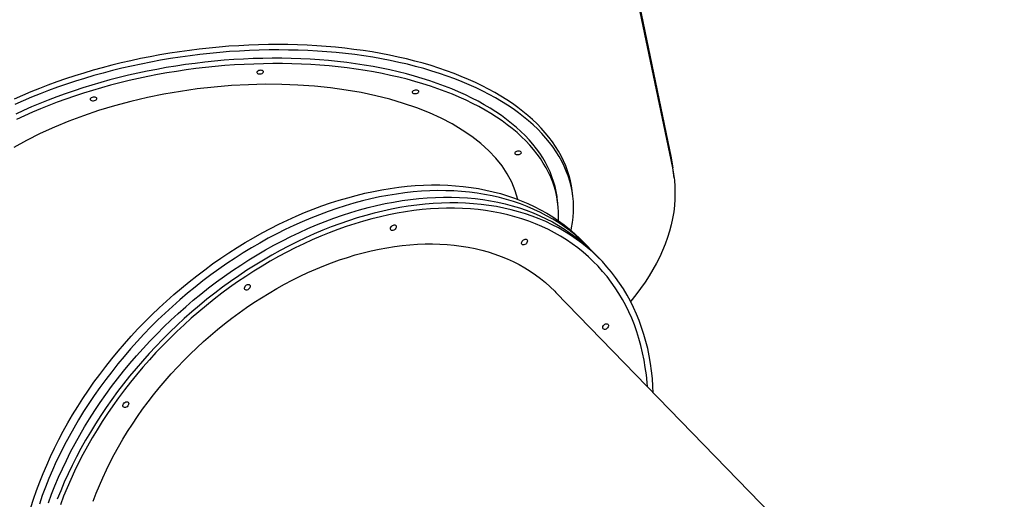
# Model space of a CAD drawing. Units: millimetres. Extents: x 13493 to 41562, y 10057 to 32772.
# Drawn here: x 22026 to 23277, y 20431 to 21040 of the extents above; entities that cross this region are included whole.
import ezdxf

# ---------------------------------------------------------------- set-up
doc = ezdxf.new("R2010")
doc.units = ezdxf.units.MM
doc.header["$LTSCALE"] = 200
doc.header["$PDSIZE"] = -1
doc.layers.add('TIPTAP', color=6, linetype='Continuous')
doc.layers.add('TIPTAP_DIM', color=9, linetype='Continuous')
doc.dimstyles.new('14C69D08', dxfattribs={"dimscale": 100, "dimtxt": 1, "dimasz": 1, "dimexe": 1, "dimexo": 1, "dimgap": 1, "dimtad": 1, "dimdec": 0, "dimtxsty": 'Standard', "dimblk": 'OBLIQUE', "dimcen": 2.5, "dimdle": 1, "dimadec": 0, "dimazin": 0, "dimtfac": 1, "dimtdec": 0, "dimtmove": 0, "dimatfit": 3, "dimldrblk": 'OBLIQUE', "dimfxl": 1, "dimfxlon": 1, "dimarcsym": 0})

# ---------------------------------------------------------------- blocks, each defined once
blk = doc.blocks.new('_Oblique')
at = {"color": 0, "linetype": 'ByBlock', "lineweight": -2}
blk.add_line((-0.5, -0.5), (0.5, 0.5), dxfattribs=at)
blk = doc.blocks.new('_D_1')
at = {"layer": 'Defpoints', "color": 0, "transparency": 16777216}
for p in [(41461.6, 21782.1), (15695.2, 17106.3), (15695.2, 10156.9)]:
    blk.add_point(p, dxfattribs=at)
at = {"layer": 'TIPTAP_DIM', "color": 0, "linetype": 'ByBlock', "lineweight": -2, "transparency": 16777216}
for p, q in [((15695.2, 10256.9), (15695.2, 10056.9)), ((41461.6, 10256.9), (41461.6, 10056.9)), ((41561.6, 10156.9), (15595.2, 10156.9))]:
    blk.add_line(p, q, dxfattribs=at)
at = {"layer": 'TIPTAP_DIM', "color": 0, "lineweight": -2, "transparency": 16777216, "xscale": 100, "yscale": 100, "zscale": 100, "rotation": 180}
blk.add_blockref('_Oblique', (15695.2, 10156.9), dxfattribs=at)
at = {"layer": 'TIPTAP_DIM', "color": 0, "lineweight": -2, "transparency": 16777216, "xscale": 100, "yscale": 100, "zscale": 100}
blk.add_blockref('_Oblique', (41461.6, 10156.9), dxfattribs=at)
at = {"layer": 'TIPTAP_DIM', "color": 0, "transparency": 16777216, "insert": (28362.7, 10356.9), "char_height": 100, "attachment_point": 2}
blk.add_mtext('25766', dxfattribs=at)
blk = doc.blocks.new('LM313_Top')
at = {"layer": 'TIPTAP', "linetype": 'Continuous', "lineweight": 25}
for p, q in [((22750.5, 21361.3), (22853.9, 20864.6)), ((22752.1, 21348.6), (22855.5, 20851.9)), ((22853.9, 20864.6), (22855.5, 20851.9)), ((22857.6, 20839.3), (22856, 20852)), ((22729, 20816.2), (22728.1, 20823)), ((22710, 20807), (22709.1, 20813.8)), ((22757.5, 20742.1), (22742.4, 20757.6)), ((22764.5, 20734.9), (22749.5, 20750.4)), ((22981.8, 20410.9), (22707.6, 20693.7))]:
    blk.add_line(p, q, dxfattribs=at)
at = {"layer": 'TIPTAP', "linetype": 'Continuous', "lineweight": 25, "flags": 128}
for points in [[(22728.1, 20823), (22727.2, 20829.1), (22725.9, 20835.5), (22724.2, 20842), (22722.2, 20848.3), (22719.9, 20854.6), (22717.2, 20860.9), (22714.1, 20867), (22710.7, 20873.1), (22707, 20879.1), (22703, 20885.1), (22698.6, 20890.9), (22693.9, 20896.6), (22688.9, 20902.2), (22683.5, 20907.8), (22677.9, 20913.2), (22671.9, 20918.5), (22665.6, 20923.7), (22659.1, 20928.7), (22652.2, 20933.7), (22645, 20938.5), (22637.6, 20943.1), (22629.9, 20947.7), (22621.9, 20952.1), (22613.6, 20956.3), (22605.1, 20960.4), (22596.3, 20964.4), (22587.3, 20968.2), (22578, 20971.8), (22568.5, 20975.3), (22558.8, 20978.6), (22548.9, 20981.8), (22538.7, 20984.8), (22528.4, 20987.6), (22517.8, 20990.3), (22507.1, 20992.8), (22496.2, 20995.1), (22485.1, 20997.2), (22473.9, 20999.2), (22462.5, 21000.9), (22450.9, 21002.5), (22439.2, 21003.9), (22427.5, 21005.2), (22415.5, 21006.2), (22403.5, 21007.1), (22391.4, 21007.7), (22379.2, 21008.2), (22366.9, 21008.5), (22354.5, 21008.6), (22342.1, 21008.5), (22329.6, 21008.3), (22317.1, 21007.8), (22304.6, 21007.2), (22292, 21006.4), (22279.5, 21005.3), (22266.9, 21004.2), (22254.3, 21002.8), (22241.8, 21001.2), (22229.2, 20999.5), (22216.7, 20997.5), (22204.3, 20995.4), (22191.9, 20993.2), (22179.6, 20990.7), (22167.3, 20988.1), (22155.2, 20985.3), (22143.1, 20982.3), (22131.1, 20979.2), (22119.3, 20975.9), (22107.6, 20972.4), (22096, 20968.8), (22084.5, 20965), (22073.2, 20961.1), (22062, 20957), (22051.1, 20952.8), (22040.2, 20948.4), (22029.6, 20943.9), (22019.2, 20939.2)], [(22726.8, 20772.3), (22727.5, 20775.9), (22728.6, 20782.6), (22729.4, 20789.3), (22729.8, 20795.9), (22729.9, 20802.6), (22729.7, 20809.2), (22729, 20815.8), (22728.1, 20822.3), (22726.7, 20828.8), (22725.1, 20835.2), (22723.1, 20841.6), (22720.7, 20847.9), (22718, 20854.1), (22715, 20860.3), (22711.6, 20866.4), (22707.9, 20872.4), (22703.8, 20878.3), (22699.5, 20884.1), (22694.8, 20889.8), (22689.7, 20895.5), (22684.4, 20901), (22678.7, 20906.4), (22672.8, 20911.7), (22666.5, 20916.9), (22659.9, 20921.9), (22653.1, 20926.9), (22645.9, 20931.7), (22638.5, 20936.4), (22630.7, 20940.9), (22622.7, 20945.3), (22614.5, 20949.5), (22606, 20953.7), (22597.2, 20957.6), (22588.2, 20961.4), (22578.9, 20965.1), (22569.4, 20968.5), (22559.7, 20971.9), (22549.7, 20975), (22539.6, 20978), (22529.2, 20980.9), (22518.7, 20983.5), (22507.9, 20986), (22497, 20988.3), (22485.9, 20990.4), (22474.7, 20992.4), (22463.3, 20994.2), (22451.8, 20995.8), (22440.1, 20997.2), (22428.3, 20998.4), (22416.4, 20999.4), (22404.4, 21000.3), (22392.2, 21001), (22380, 21001.4), (22367.7, 21001.7), (22355.4, 21001.8), (22343, 21001.8), (22330.5, 21001.5), (22318, 21001.1), (22305.4, 21000.4), (22292.9, 20999.6), (22280.3, 20998.6), (22267.7, 20997.4), (22255.2, 20996), (22242.6, 20994.4), (22230.1, 20992.7), (22217.6, 20990.8), (22205.1, 20988.7), (22192.8, 20986.4), (22180.4, 20983.9), (22168.2, 20981.3), (22156, 20978.5), (22144, 20975.5), (22132, 20972.4), (22120.1, 20969.1), (22108.4, 20965.6), (22096.8, 20962), (22085.4, 20958.2), (22074, 20954.3), (22062.9, 20950.2), (22051.9, 20946), (22041.1, 20941.6), (22030.5, 20937.1), (22020, 20932.5)], [(22709.1, 20813.8), (22708.9, 20815.5), (22707.8, 20821.8), (22706.4, 20828.1), (22704.6, 20834.4), (22702.5, 20840.6), (22700.1, 20846.7), (22697.3, 20852.8), (22694.1, 20858.8), (22690.7, 20864.7), (22686.9, 20870.5), (22682.7, 20876.3), (22678.3, 20881.9), (22673.5, 20887.4), (22668.4, 20892.9), (22663, 20898.2), (22657.2, 20903.4), (22651.2, 20908.5), (22644.8, 20913.5), (22638.2, 20918.4), (22631.3, 20923.1), (22624, 20927.7), (22616.5, 20932.2), (22608.8, 20936.5), (22600.7, 20940.7), (22592.4, 20944.7), (22583.9, 20948.6), (22575.1, 20952.3), (22566, 20955.9), (22556.7, 20959.3), (22547.2, 20962.6), (22537.5, 20965.6), (22527.6, 20968.6), (22517.5, 20971.3), (22507.1, 20973.9), (22496.6, 20976.3), (22485.9, 20978.5), (22475.1, 20980.6), (22464, 20982.5), (22452.9, 20984.2), (22441.6, 20985.7), (22430.1, 20987), (22418.6, 20988.2), (22406.9, 20989.2), (22395.1, 20989.9), (22383.2, 20990.5), (22371.2, 20990.9), (22359.2, 20991.2), (22347.1, 20991.2), (22334.9, 20991), (22322.7, 20990.7), (22310.5, 20990.2), (22298.2, 20989.5), (22285.9, 20988.6), (22273.6, 20987.5), (22261.3, 20986.2), (22249, 20984.7), (22236.8, 20983.1), (22224.6, 20981.3), (22212.4, 20979.3), (22200.3, 20977.1), (22188.2, 20974.8), (22176.2, 20972.3), (22164.3, 20969.6), (22152.5, 20966.7), (22140.7, 20963.7), (22129.1, 20960.5), (22117.6, 20957.1), (22106.3, 20953.6), (22095.1, 20949.9), (22084, 20946.1), (22073.1, 20942.1), (22062.3, 20938), (22051.7, 20933.7), (22041.3, 20929.3), (22031.1, 20924.8), (22021.1, 20920.1)], [(22710.7, 20784.7), (22710.9, 20789.3), (22710.8, 20795.8), (22710.5, 20802.3), (22709.7, 20808.7), (22708.7, 20815.1), (22707.3, 20821.4), (22705.5, 20827.6), (22703.4, 20833.8), (22700.9, 20840), (22698.1, 20846), (22695, 20852), (22691.5, 20857.9), (22687.7, 20863.8), (22683.6, 20869.5), (22679.1, 20875.1), (22674.3, 20880.7), (22669.2, 20886.1), (22663.8, 20891.4), (22658.1, 20896.7), (22652, 20901.8), (22645.7, 20906.7), (22639, 20911.6), (22632.1, 20916.3), (22624.9, 20920.9), (22617.4, 20925.4), (22609.6, 20929.7), (22601.6, 20933.9), (22593.3, 20937.9), (22584.7, 20941.8), (22575.9, 20945.5), (22566.9, 20949.1), (22557.6, 20952.5), (22548.1, 20955.8), (22538.4, 20958.9), (22528.4, 20961.8), (22518.3, 20964.5), (22508, 20967.1), (22497.5, 20969.5), (22486.8, 20971.8), (22475.9, 20973.8), (22464.9, 20975.7), (22453.7, 20977.4), (22442.4, 20978.9), (22431, 20980.3), (22419.4, 20981.4), (22407.7, 20982.4), (22395.9, 20983.2), (22384.1, 20983.8), (22372.1, 20984.2), (22360.1, 20984.4), (22347.9, 20984.4), (22335.8, 20984.3), (22323.6, 20983.9), (22311.3, 20983.4), (22299.1, 20982.7), (22286.8, 20981.8), (22274.5, 20980.7), (22262.2, 20979.4), (22249.9, 20978), (22237.6, 20976.3), (22225.4, 20974.5), (22213.2, 20972.5), (22201.1, 20970.4), (22189, 20968), (22177, 20965.5), (22165.1, 20962.8), (22153.3, 20959.9), (22141.6, 20956.9), (22130, 20953.7), (22118.5, 20950.4), (22107.1, 20946.8), (22095.9, 20943.2), (22084.8, 20939.3), (22073.9, 20935.4), (22063.2, 20931.2), (22052.6, 20927), (22042.2, 20922.5), (22032, 20918), (22022, 20913.3)], [(22328.3, 20971.9), (22329.3, 20971.5), (22330.4, 20971.4), (22331.6, 20971.4), (22332.9, 20971.6), (22334, 20971.9), (22334.9, 20972.5), (22335.6, 20973.1), (22335.9, 20973.8), (22335.8, 20974.4), (22335.4, 20975), (22334.6, 20975.5), (22333.6, 20975.8), (22332.4, 20975.9), (22331.1, 20975.8), (22329.9, 20975.5), (22328.9, 20975), (22328.1, 20974.4), (22327.6, 20973.8), (22327.5, 20973.1), (22327.7, 20972.5), (22328.3, 20971.9)], [(22659.1, 20811.8), (22659.1, 20811.8), (22655.8, 20822.9), (22651.3, 20833.8), (22645.7, 20844.4), (22639, 20854.5), (22631.2, 20864.2), (22622.3, 20873.5), (22612.1, 20882.8), (22600.8, 20891.6), (22588.5, 20900), (22575.5, 20907.7), (22561.6, 20914.9), (22546.9, 20921.7), (22530.8, 20928), (22514, 20933.9), (22496.4, 20939.1), (22478.5, 20943.6), (22460.1, 20947.5), (22441.1, 20950.8), (22421.1, 20953.6), (22400.6, 20955.7), (22379.6, 20957.1), (22359, 20957.9), (22338.1, 20958.1), (22317, 20957.6), (22295.2, 20956.4), (22273.3, 20954.6), (22251.5, 20952.2), (22230.3, 20949.1), (22209.3, 20945.5), (22188.5, 20941.3), (22167.5, 20936.4), (22146.7, 20930.8), (22126.4, 20924.7), (22107.1, 20918.2), (22088.4, 20911.2), (22070.2, 20903.7), (22052.2, 20895.6), (22034.9, 20886.9), (22018.5, 20877.8)], [(22525.8, 20946.9), (22526.7, 20946.5), (22527.8, 20946.3), (22529.1, 20946.3), (22530.3, 20946.5), (22531.5, 20946.9), (22532.4, 20947.4), (22533, 20948.1), (22533.3, 20948.7), (22533.3, 20949.4), (22532.8, 20950), (22532.1, 20950.4), (22531, 20950.7), (22529.8, 20950.8), (22528.6, 20950.7), (22527.4, 20950.4), (22526.3, 20950), (22525.5, 20949.4), (22525, 20948.7), (22524.9, 20948), (22525.2, 20947.4), (22525.8, 20946.9)], [(22116.6, 20937.8), (22117.5, 20937.4), (22118.6, 20937.2), (22119.9, 20937.2), (22121.1, 20937.4), (22122.3, 20937.8), (22123.2, 20938.3), (22123.9, 20939), (22124.2, 20939.7), (22124.1, 20940.3), (22123.6, 20940.9), (22122.9, 20941.3), (22121.9, 20941.6), (22120.7, 20941.7), (22119.4, 20941.6), (22118.2, 20941.3), (22117.1, 20940.9), (22116.3, 20940.3), (22115.8, 20939.6), (22115.7, 20939), (22116, 20938.3), (22116.6, 20937.8)], [(22656, 20869.4), (22657, 20869), (22658.1, 20868.8), (22659.3, 20868.8), (22660.6, 20869), (22661.7, 20869.4), (22662.7, 20869.9), (22663.3, 20870.6), (22663.6, 20871.2), (22663.5, 20871.9), (22663.1, 20872.5), (22662.3, 20872.9), (22661.3, 20873.2), (22660.1, 20873.3), (22658.8, 20873.2), (22657.6, 20872.9), (22656.6, 20872.5), (22655.8, 20871.9), (22655.3, 20871.2), (22655.2, 20870.5), (22655.4, 20869.9), (22656, 20869.4)], [(22853.9, 20864.6), (22855.3, 20856.8), (22856, 20852)], [(22855.5, 20851.9), (22856.9, 20844.1), (22858, 20836.1), (22858.6, 20828.2), (22858.8, 20820.1), (22858.7, 20812.1), (22858.1, 20804), (22857.2, 20795.9), (22855.8, 20787.7), (22854.1, 20779.6), (22851.9, 20771.4), (22849.4, 20763.3), (22846.5, 20755.1), (22843.1, 20747), (22839.4, 20738.8), (22835.3, 20730.7), (22830.8, 20722.6), (22826, 20714.5), (22820.7, 20706.5), (22815.1, 20698.5), (22809.2, 20690.6), (22802.8, 20682.7), (22802.4, 20682.1)], [(22040.4, 20420.2), (22043.8, 20431), (22047.5, 20441.9), (22051.5, 20452.7), (22055.8, 20463.5), (22060.4, 20474.3), (22065.2, 20485), (22070.3, 20495.8), (22075.7, 20506.5), (22081.4, 20517.1), (22087.3, 20527.7), (22093.4, 20538.2), (22099.8, 20548.7), (22106.5, 20559), (22113.4, 20569.3), (22120.5, 20579.4), (22127.8, 20589.5), (22135.4, 20599.4), (22143.2, 20609.3), (22151.2, 20619), (22159.4, 20628.5), (22167.8, 20637.9), (22176.4, 20647.2), (22185.1, 20656.3), (22194.1, 20665.2), (22203.2, 20674), (22212.5, 20682.5), (22222, 20690.9), (22231.6, 20699.1), (22241.3, 20707.1), (22251.2, 20714.9), (22261.2, 20722.5), (22271.3, 20729.9), (22281.5, 20737), (22291.9, 20743.9), (22302.3, 20750.6), (22312.8, 20757), (22323.4, 20763.2), (22334.1, 20769.2), (22344.8, 20774.9), (22355.6, 20780.3), (22366.4, 20785.5), (22377.3, 20790.4), (22388.2, 20795), (22399.1, 20799.4), (22410.1, 20803.5), (22421, 20807.3), (22432, 20810.8), (22442.9, 20814), (22453.8, 20817), (22464.7, 20819.6), (22475.5, 20822), (22486.3, 20824.1), (22497, 20825.8), (22507.7, 20827.3), (22518.3, 20828.5), (22528.8, 20829.4), (22539.3, 20829.9), (22549.6, 20830.2), (22559.8, 20830.2), (22570, 20829.9), (22580, 20829.2), (22589.8, 20828.3), (22599.6, 20827.1), (22609.2, 20825.6), (22618.6, 20823.7), (22627.9, 20821.6), (22637.1, 20819.2), (22646, 20816.5), (22654.8, 20813.5), (22663.4, 20810.2), (22671.8, 20806.7), (22680, 20802.8), (22688, 20798.7), (22695.8, 20794.3), (22703.4, 20789.6), (22710.8, 20784.7), (22717.9, 20779.5), (22724.8, 20774), (22731.4, 20768.2), (22737.8, 20762.3), (22742.4, 20757.6)], [(22749.5, 20750.4), (22745.3, 20754.6), (22738.9, 20760.6), (22732.3, 20766.3), (22725.4, 20771.8), (22718.3, 20777), (22711, 20782), (22703.4, 20786.7), (22695.6, 20791.1), (22687.7, 20795.3), (22679.5, 20799.1), (22671.1, 20802.7), (22662.5, 20806), (22653.7, 20809.1), (22644.8, 20811.8), (22635.7, 20814.2), (22626.4, 20816.4), (22616.9, 20818.2), (22607.3, 20819.7), (22597.6, 20821), (22587.7, 20821.9), (22577.7, 20822.6), (22567.6, 20822.9), (22557.4, 20823), (22547.1, 20822.7), (22536.6, 20822.2), (22526.1, 20821.3), (22515.5, 20820.2), (22504.9, 20818.7), (22494.1, 20817), (22483.3, 20814.9), (22472.5, 20812.6), (22461.6, 20809.9), (22450.7, 20807), (22439.8, 20803.8), (22428.9, 20800.3), (22417.9, 20796.5), (22407, 20792.4), (22396.1, 20788.1), (22385.2, 20783.5), (22374.3, 20778.6), (22363.5, 20773.5), (22352.7, 20768), (22341.9, 20762.4), (22331.2, 20756.4), (22320.6, 20750.3), (22310.1, 20743.8), (22299.7, 20737.2), (22289.3, 20730.3), (22279.1, 20723.2), (22269, 20715.8), (22258.9, 20708.3), (22249.1, 20700.5), (22239.3, 20692.5), (22229.7, 20684.3), (22220.2, 20675.9), (22210.9, 20667.4), (22201.8, 20658.6), (22192.8, 20649.7), (22184, 20640.6), (22175.4, 20631.4), (22167, 20622), (22158.8, 20612.4), (22150.8, 20602.8), (22143, 20592.9), (22135.4, 20583), (22128, 20572.9), (22120.9, 20562.8), (22114, 20552.5), (22107.3, 20542.2), (22100.9, 20531.7), (22094.7, 20521.2), (22088.8, 20510.7), (22083.2, 20500), (22077.8, 20489.3), (22072.6, 20478.6), (22067.8, 20467.8), (22063.2, 20457), (22058.9, 20446.2), (22054.8, 20435.4), (22051.1, 20424.6)], [(22062.6, 20426.3), (22066.6, 20437.1), (22070.9, 20448), (22075.4, 20458.7), (22080.3, 20469.5), (22085.4, 20480.2), (22090.8, 20490.9), (22096.4, 20501.6), (22102.3, 20512.2), (22108.5, 20522.7), (22114.9, 20533.1), (22121.5, 20543.5), (22128.4, 20553.7), (22135.5, 20563.9), (22142.9, 20574), (22150.4, 20583.9), (22158.2, 20593.7), (22166.2, 20603.4), (22174.4, 20613), (22182.8, 20622.4), (22191.4, 20631.6), (22200.2, 20640.7), (22209.2, 20649.7), (22218.3, 20658.4), (22227.6, 20667), (22237, 20675.4), (22246.6, 20683.6), (22256.4, 20691.6), (22266.2, 20699.4), (22276.2, 20707), (22286.4, 20714.3), (22296.6, 20721.5), (22306.9, 20728.4), (22317.4, 20735.1), (22327.9, 20741.5), (22338.5, 20747.7), (22349.1, 20753.7), (22359.9, 20759.3), (22370.7, 20764.8), (22381.5, 20769.9), (22392.4, 20774.9), (22403.3, 20779.5), (22414.2, 20783.8), (22425.1, 20787.9), (22436.1, 20791.7), (22447, 20795.3), (22457.9, 20798.5), (22468.8, 20801.4), (22479.7, 20804.1), (22490.6, 20806.5), (22501.3, 20808.5), (22512.1, 20810.3), (22522.8, 20811.8), (22533.4, 20813), (22543.9, 20813.8), (22554.3, 20814.4), (22564.7, 20814.7), (22574.9, 20814.7), (22585, 20814.3), (22595, 20813.7), (22604.9, 20812.8), (22614.6, 20811.6), (22624.2, 20810), (22633.7, 20808.2), (22643, 20806.1), (22652.1, 20803.7), (22661.1, 20801), (22669.9, 20798), (22678.5, 20794.7), (22686.9, 20791.1), (22695.1, 20787.3), (22703.1, 20783.2), (22710.9, 20778.8), (22718.5, 20774.1), (22725.8, 20769.1), (22732.9, 20763.9), (22739.8, 20758.4), (22746.5, 20752.7), (22752.9, 20746.7), (22757.5, 20742.1)], [(22831.2, 20566.2), (22830.8, 20574.3), (22830.1, 20584.2), (22829, 20593.9), (22827.7, 20603.5), (22826, 20612.9), (22824.1, 20622.2), (22821.8, 20631.4), (22819.3, 20640.3), (22816.4, 20649.1), (22813.3, 20657.8), (22809.9, 20666.2), (22806.2, 20674.4), (22802.2, 20682.5), (22797.9, 20690.3), (22793.3, 20698), (22788.5, 20705.4), (22783.4, 20712.6), (22778.1, 20719.5), (22772.4, 20726.3), (22766.5, 20732.8), (22760.4, 20739), (22754, 20745), (22747.4, 20750.8), (22740.5, 20756.3), (22733.4, 20761.5), (22726, 20766.5), (22718.5, 20771.2), (22710.7, 20775.6), (22702.7, 20779.7), (22694.5, 20783.6), (22686.1, 20787.2), (22677.5, 20790.5), (22668.8, 20793.5), (22659.8, 20796.2), (22650.7, 20798.7), (22641.4, 20800.8), (22632, 20802.7), (22622.4, 20804.2), (22612.7, 20805.5), (22602.8, 20806.4), (22592.8, 20807.1), (22582.7, 20807.4), (22572.5, 20807.4), (22562.1, 20807.2), (22551.7, 20806.6), (22541.2, 20805.8), (22530.6, 20804.6), (22519.9, 20803.2), (22509.2, 20801.4), (22498.4, 20799.4), (22487.6, 20797), (22476.7, 20794.4), (22465.8, 20791.5), (22454.9, 20788.3), (22443.9, 20784.8), (22433, 20781), (22422, 20776.9), (22411.1, 20772.6), (22400.2, 20768), (22389.3, 20763.1), (22378.5, 20757.9), (22367.7, 20752.5), (22357, 20746.8), (22346.3, 20740.9), (22335.7, 20734.7), (22325.2, 20728.3), (22314.7, 20721.7), (22304.4, 20714.8), (22294.1, 20707.6), (22284, 20700.3), (22274, 20692.7), (22264.1, 20684.9), (22254.4, 20677), (22244.8, 20668.8), (22235.3, 20660.4), (22226, 20651.8), (22216.9, 20643.1), (22207.9, 20634.2), (22199.1, 20625.1), (22190.5, 20615.8), (22182.1, 20606.4), (22173.9, 20596.9), (22165.8, 20587.2), (22158, 20577.4), (22150.5, 20567.5), (22143.1, 20557.4), (22136, 20547.3), (22129.1, 20537), (22122.4, 20526.6), (22116, 20516.2), (22109.8, 20505.7), (22103.9, 20495.1), (22098.2, 20484.5), (22092.8, 20473.8), (22087.7, 20463.1), (22082.8, 20452.3), (22078.2, 20441.5), (22073.9, 20430.7)], [(22823.7, 20573.9), (22823.3, 20579.1), (22822.4, 20588.8), (22821.1, 20598.3), (22819.5, 20607.7), (22817.7, 20616.9), (22815.5, 20626), (22813, 20634.9), (22810.2, 20643.7), (22807.2, 20652.3), (22803.8, 20660.7), (22800.2, 20668.9), (22796.3, 20676.9), (22792.1, 20684.7), (22787.6, 20692.2), (22782.8, 20699.6), (22777.8, 20706.8), (22772.5, 20713.7), (22766.9, 20720.4), (22761.1, 20726.8), (22755, 20733.1), (22748.7, 20739), (22742.2, 20744.7), (22735.4, 20750.2), (22728.3, 20755.4), (22721, 20760.3), (22713.5, 20765), (22705.8, 20769.3), (22697.9, 20773.5), (22689.8, 20777.3), (22681.5, 20780.8), (22673, 20784.1), (22664.2, 20787.1), (22655.4, 20789.8), (22646.3, 20792.1), (22637.1, 20794.2), (22627.7, 20796), (22618.2, 20797.6), (22608.6, 20798.8), (22598.8, 20799.7), (22588.8, 20800.3), (22578.8, 20800.6), (22568.6, 20800.6), (22558.4, 20800.3), (22548, 20799.7), (22537.6, 20798.8), (22527.1, 20797.6), (22516.5, 20796.1), (22505.8, 20794.3), (22495.1, 20792.2), (22484.4, 20789.8), (22473.6, 20787.2), (22462.8, 20784.2), (22452, 20781), (22441.1, 20777.4), (22430.3, 20773.6), (22419.4, 20769.5), (22408.6, 20765.1), (22397.8, 20760.5), (22387.1, 20755.5), (22376.3, 20750.4), (22365.6, 20744.9), (22355, 20739.2), (22344.5, 20733.3), (22334, 20727.1), (22323.6, 20720.6), (22313.3, 20713.9), (22303, 20707), (22292.9, 20699.9), (22282.9, 20692.5), (22273.1, 20684.9), (22263.3, 20677.1), (22253.7, 20669.1), (22244.2, 20660.9), (22234.9, 20652.6), (22225.8, 20644), (22216.8, 20635.2), (22208, 20626.3), (22199.3, 20617.3), (22190.9, 20608), (22182.7, 20598.6), (22174.6, 20589.1), (22166.8, 20579.4), (22159.1, 20569.7), (22151.7, 20559.7), (22144.6, 20549.7), (22137.6, 20539.6), (22130.9, 20529.4), (22124.4, 20519.1), (22118.2, 20508.7), (22112.2, 20498.2), (22106.5, 20487.7), (22101, 20477.1), (22095.8, 20466.5), (22090.9, 20455.9), (22086.3, 20445.2), (22081.9, 20434.5), (22077.8, 20423.7)], [(22499.2, 20772.2), (22498.3, 20772.5), (22497.7, 20773), (22497.3, 20773.9), (22497.2, 20774.8), (22497.5, 20775.9), (22498, 20777), (22498.8, 20777.9), (22499.8, 20778.7), (22500.9, 20779.2), (22502, 20779.5), (22503, 20779.4), (22503.8, 20778.9), (22504.3, 20778.2), (22504.5, 20777.3), (22504.4, 20776.3), (22504, 20775.2), (22503.3, 20774.2), (22502.4, 20773.3), (22501.4, 20772.6), (22500.3, 20772.3), (22499.2, 20772.2)], [(22665.9, 20753.9), (22665, 20754.2), (22664.3, 20754.8), (22663.9, 20755.6), (22663.8, 20756.6), (22664.1, 20757.7), (22664.6, 20758.7), (22665.5, 20759.7), (22666.5, 20760.5), (22667.5, 20761), (22668.6, 20761.2), (22669.6, 20761.1), (22670.4, 20760.7), (22670.9, 20760), (22671.2, 20759.1), (22671.1, 20758), (22670.7, 20756.9), (22670, 20755.9), (22669.1, 20755), (22668, 20754.4), (22666.9, 20754), (22665.9, 20753.9)], [(22119.6, 20428.4), (22123.4, 20438.3), (22127.4, 20448.3), (22131.7, 20458.2), (22136.3, 20468.1), (22141.2, 20478), (22146.3, 20487.8), (22151.7, 20497.5), (22157.3, 20507.2), (22163.2, 20516.8), (22169.4, 20526.4), (22175.7, 20535.8), (22182.3, 20545.1), (22189.2, 20554.4), (22196.2, 20563.5), (22203.5, 20572.5), (22211, 20581.3), (22218.6, 20590), (22226.5, 20598.6), (22234.6, 20607), (22242.8, 20615.2), (22251.2, 20623.3), (22259.8, 20631.2), (22268.5, 20638.8), (22277.4, 20646.3), (22286.4, 20653.6), (22295.5, 20660.7), (22304.8, 20667.6), (22314.2, 20674.3), (22323.6, 20680.7), (22333.2, 20686.9), (22342.9, 20692.8), (22352.7, 20698.5), (22362.5, 20704), (22372.4, 20709.2), (22382.3, 20714.1), (22392.3, 20718.8), (22402.3, 20723.2), (22412.4, 20727.4), (22422.4, 20731.3), (22432.5, 20734.9), (22442.6, 20738.2), (22452.6, 20741.2), (22462.7, 20743.9), (22472.7, 20746.4), (22482.7, 20748.5), (22492.6, 20750.4), (22502.5, 20751.9), (22512.3, 20753.2), (22522, 20754.2), (22531.6, 20754.8), (22541.2, 20755.2), (22550.6, 20755.2), (22560, 20755), (22569.2, 20754.5), (22578.3, 20753.6), (22587.3, 20752.5), (22596.1, 20751), (22604.8, 20749.3), (22613.3, 20747.3), (22621.6, 20745), (22629.8, 20742.3), (22637.8, 20739.4), (22645.6, 20736.2), (22653.2, 20732.8), (22660.6, 20729), (22667.8, 20725), (22674.8, 20720.7), (22681.5, 20716.1), (22688, 20711.3), (22694.3, 20706.2), (22700.4, 20700.8), (22706.2, 20695.2), (22707.6, 20693.7)], [(22313.8, 20696.6), (22312.9, 20696.9), (22312.2, 20697.4), (22311.9, 20698.2), (22311.8, 20699.2), (22312, 20700.3), (22312.6, 20701.4), (22313.4, 20702.3), (22314.4, 20703.1), (22315.5, 20703.6), (22316.6, 20703.8), (22317.5, 20703.7), (22318.3, 20703.3), (22318.9, 20702.6), (22319.1, 20701.7), (22319, 20700.7), (22318.6, 20699.6), (22317.9, 20698.5), (22317, 20697.7), (22316, 20697), (22314.9, 20696.6), (22313.8, 20696.6)], [(22769.1, 20646.7), (22768.2, 20647), (22767.5, 20647.5), (22767.1, 20648.3), (22767, 20649.3), (22767.3, 20650.4), (22767.9, 20651.5), (22768.7, 20652.4), (22769.7, 20653.2), (22770.7, 20653.7), (22771.8, 20653.9), (22772.8, 20653.8), (22773.6, 20653.4), (22774.1, 20652.7), (22774.4, 20651.8), (22774.3, 20650.8), (22773.9, 20649.7), (22773.2, 20648.6), (22772.3, 20647.8), (22771.2, 20647.1), (22770.1, 20646.7), (22769.1, 20646.7)], [(22159.3, 20547.3), (22158.4, 20547.6), (22157.7, 20548.2), (22157.3, 20549), (22157.3, 20550), (22157.5, 20551.1), (22158.1, 20552.1), (22158.9, 20553.1), (22159.9, 20553.9), (22161, 20554.4), (22162, 20554.6), (22163, 20554.5), (22163.8, 20554.1), (22164.4, 20553.4), (22164.6, 20552.5), (22164.5, 20551.4), (22164.1, 20550.3), (22163.4, 20549.3), (22162.5, 20548.4), (22161.4, 20547.8), (22160.4, 20547.4), (22159.3, 20547.3)]]:
    blk.add_lwpolyline(points, dxfattribs=at)
at = {"layer": 'TIPTAP', "linetype": 'Continuous', "lineweight": 25}
for centre in [(22494.7, 20782.2), (22661.3, 20764), (22309.2, 20706.6), (22764.5, 20656.7), (22154.7, 20557.4)]:
    blk.add_arc(centre, 6.08, 305.9953, 322.2137, dxfattribs=at)

msp = doc.modelspace()

# ---------------------------------------------------------------- block references
msp.add_blockref('LM313_Top', (0, 0))

# ---------------------------------------------------------------- dimensions: what is measured, and where the dimension line sits
at = {"layer": 'TIPTAP_DIM'}
dim = msp.add_linear_dim(base=(15695.2, 10156.9), p1=(41461.6, 21782.1), p2=(15695.2, 17106.3), angle=360, dimstyle='14C69D08', dxfattribs=at)
dim.commit()
dim.dimension.update_dxf_attribs({"geometry": '_D_1', "text_midpoint": (28362.7, 10156.9), "dimtype": 160})

doc.saveas('drawing.dxf')
